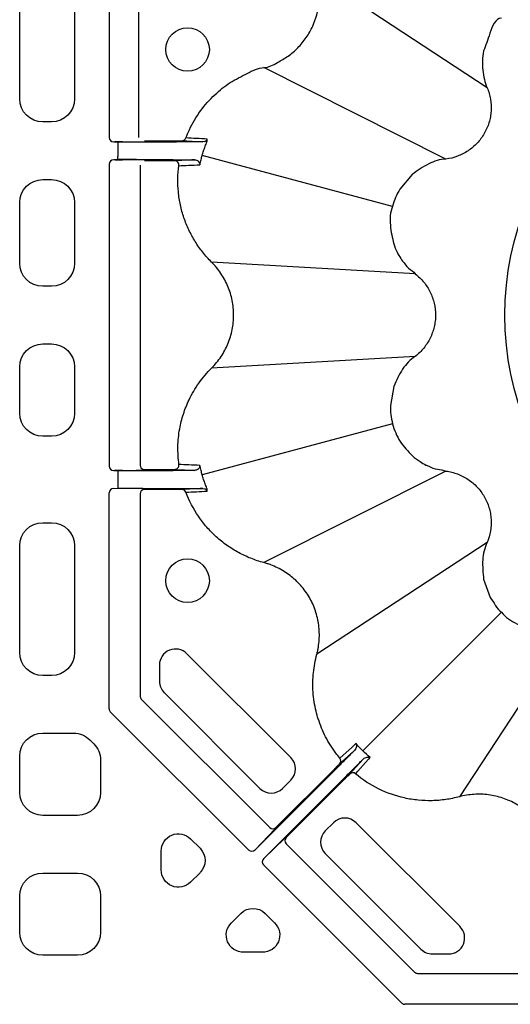
# Model space of a CAD drawing. Extents: x 404 to 8057, y -92 to 3086.
# Drawn here: x 1009 to 1094, y 844 to 1015 of the extents above; entities that cross this region are included whole.
import ezdxf

# ---------------------------------------------------------------- set-up
doc = ezdxf.new("R2010")
doc.units = 0
doc.header["$LTSCALE"] = 12
doc.header["$MEASUREMENT"] = 0
doc.layers.add('DUENN-18', color=94, linetype='CONTINUOUS')
doc.layers.add('SICHTBAR', color=7, linetype='CONTINUOUS')

msp = doc.modelspace()

# ---------------------------------------------------------------- linework, layer by layer
at = {"layer": 'DUENN-18'}
for p, q in [((1024.51, 1077.2), (1024.51, 994.43)), ((1029.69, 994.43), (1029.69, 1074.63)), ((1009.02, 1001.1), (1009.02, 1022.13)), ((1018.52, 1022.13), (1018.52, 1001.1)), ((1090.02, 1003.04), (1060.5, 1022.43)), ((1082.87, 990.66), (1051.32, 1006.53)), ((1014.54, 997.11), (1013.01, 997.11)), ((1025.52, 993.76), (1025.61, 993.68)), ((1030.62, 993.86), (1035.79, 993.86)), ((1041.09, 993.73), (1040.75, 993.67)), ((1025.32, 993.68), (1036.17, 993.68)), ((1025.32, 993.68), (1036.17, 993.68)), ((1026.05, 993.59), (1026.05, 993.09)), ((1026.05, 993.09), (1026.05, 991.13)), ((1034.62, 993.67), (1030.36, 993.61)), ((1035.63, 990.55), (1025.32, 990.55)), ((1035.63, 990.55), (1025.32, 990.55)), ((1025.61, 990.55), (1025.52, 990.46)), ((1026.05, 990.63), (1026.05, 991.13)), ((1030.36, 990.62), (1034.7, 990.56)), ((1034.6, 990.37), (1030.62, 990.37)), ((1073.64, 982.47), (1040.65, 991.31)), ((1024.51, 989.8), (1024.51, 937.43)), ((1024.51, 989.8), (1024.51, 937.43)), ((1029.87, 989.62), (1029.87, 937.61)), ((1013.01, 987.11), (1014.54, 987.11)), ((1009.02, 972.6), (1009.02, 983.13)), ((1018.52, 983.13), (1018.52, 972.6)), ((1077.54, 970.76), (1042.28, 972.79)), ((1014.54, 968.61), (1013.01, 968.61)), ((1013.01, 958.61), (1014.54, 958.61)), ((1077.54, 956.46), (1042.28, 954.43)), ((1009.02, 946.6), (1009.02, 954.63)), ((1018.52, 954.63), (1018.52, 946.6)), ((1073.64, 944.75), (1040.65, 935.91)), ((1014.54, 942.61), (1013.01, 942.61)), ((1025.32, 936.68), (1035.63, 936.68)), ((1025.52, 936.76), (1025.61, 936.68)), ((1026.05, 936.59), (1026.05, 936.09)), ((1026.05, 936.09), (1026.05, 934.13)), ((1026.86, 936.67), (1029.19, 936.67)), ((1030.37, 936.61), (1030.36, 936.61)), ((1034.7, 936.67), (1030.37, 936.61)), ((1030.62, 936.86), (1034.6, 936.86)), ((1082.87, 936.56), (1051.32, 920.69)), ((1026.05, 934.13), (1026.05, 933.63)), ((1024.51, 895.34), (1024.51, 932.8)), ((1030.36, 933.46), (1025.32, 933.55)), ((1029.87, 932.62), (1029.87, 897.57)), ((1029.87, 932.62), (1029.87, 897.57)), ((1030.36, 933.62), (1034.62, 933.56)), ((1030.62, 933.37), (1030.52, 933.46)), ((1035.79, 933.37), (1030.62, 933.37)), ((1040.75, 933.55), (1041.09, 933.5)), ((1013.01, 927.61), (1014.54, 927.61)), ((1090.02, 924.18), (1060.5, 904.79)), ((1090.02, 924.18), (1090.02, 924.18)), ((1009.02, 905.1), (1009.02, 923.63)), ((1018.52, 923.63), (1018.52, 905.1)), ((1092.5, 912.09), (1068.47, 888.06)), ((1104.59, 909.61), (1085.2, 880.09)), ((1055.99, 886.9), (1037.99, 904.9)), ((1033.24, 902.93), (1033.24, 900.1)), ((1014.54, 901.11), (1013.01, 901.11)), ((1034.05, 898.14), (1050.64, 881.55)), ((1030.09, 897.04), (1052.35, 874.77)), ((1048.7, 870.85), (1024.72, 894.82)), ((1013.01, 891.11), (1018.37, 891.11)), ((1021.19, 889.94), (1021.85, 889.28)), ((1009.02, 880.85), (1009.02, 887.13)), ((1023.02, 886.46), (1023.02, 880.85)), ((1064.19, 885.29), (1049.8, 870.9)), ((1053.41, 874.77), (1063.55, 884.9)), ((1051.31, 869.39), (1065.7, 883.78)), ((1054.58, 881.55), (1055.99, 882.96)), ((1065.31, 883.14), (1055.18, 873)), ((1019.04, 876.86), (1013.01, 876.86)), ((1049.8, 870.9), (1053.3, 874.52)), ((1053.41, 874.64), (1053.41, 874.77)), ((1063.37, 875.58), (1061.96, 874.17)), ((1085.31, 857.58), (1067.31, 875.58)), ((1038.64, 872.77), (1040.26, 871.15)), ((1054.93, 872.89), (1051.31, 869.39)), ((1055.18, 873), (1055.05, 873)), ((1055.18, 871.94), (1077.44, 849.68)), ((1033.54, 867.41), (1033.54, 870.66)), ((1061.96, 870.23), (1078.55, 853.65)), ((1075.23, 844.31), (1051.26, 868.29)), ((1013.01, 866.86), (1019.04, 866.86)), ((1040.26, 866.92), (1038.64, 865.3)), ((1009.02, 856.6), (1009.02, 862.88)), ((1023.02, 862.88), (1023.02, 856.6)), ((1045.71, 858.23), (1047.33, 859.85)), ((1051.56, 859.85), (1053.18, 858.23)), ((1019.04, 852.61), (1013.01, 852.61)), ((1051.07, 853.13), (1047.82, 853.13)), ((1080.51, 852.83), (1083.34, 852.83)), ((1077.97, 849.46), (1113.02, 849.46)), ((1113.21, 844.1), (1075.75, 844.1))]:
    msp.add_line(p, q, dxfattribs=at)
at = {"layer": 'DUENN-18', "flags": 128}
for points in [[(1064.44, 885.78), (1066.96, 888.05), (1067.04, 888.12)], [(1067.29, 889.33), (1067.19, 889.24), (1067, 889.07), (1066.91, 888.99), (1066.54, 888.65), (1065.05, 887.31), (1064.48, 886.8)], [(1068.53, 886.63), (1068.46, 886.55), (1066.19, 884.03)], [(1067.2, 884.07), (1067.29, 884.16), (1067.62, 884.53), (1068.96, 886.02), (1069.48, 886.59), (1069.56, 886.68), (1069.74, 886.88)]]:
    msp.add_lwpolyline(points, dxfattribs=at)
at = {"layer": 'DUENN-18'}
for centre in [(1038.1, 1009.67), (1038.1, 917.56)]:
    msp.add_circle(centre, 3.78, dxfattribs=at)
for centre, radius, start, end in [((1037.12, 994.6), 0.748, 270.0915, 339.4712), ((1035.85, 989.62), 0.749, 352.3758, 89.8549), ((1030.62, 937.61), 0.75, 180.002, 269.9958), ((1035.85, 937.6), 0.749, 270.1471, 7.6222), ((1030.62, 932.62), 0.75, 90.002, 179.9977), ((1030.62, 932.62), 0.75, 90.001, 179.999), ((1037.12, 932.62), 0.748, 20.5217, 89.9157), ((1036.02, 902.93), 2.78, 45, 180), ((1036.02, 900.1), 2.78, 180, 225), ((1030.62, 897.57), 0.75, 180.0006, 224.9997), ((1054.03, 884.93), 2.78, 315, 45), ((1063.91, 886.31), 0.749, 315.114, 40.1417), ((1066.72, 883.5), 0.749, 49.8561, 134.8899), ((1052.61, 883.51), 2.78, 225, 315), ((1065.34, 873.62), 2.78, 45, 135), ((1052.88, 875.3), 0.75, 225.0002, 314.9998), ((1055.71, 872.47), 0.75, 135.0015, 224.9985), ((1063.92, 872.2), 2.78, 135, 225), ((1083.34, 855.61), 2.78, 270, 45), ((1080.51, 855.61), 2.78, 225, 270), ((1077.97, 850.21), 0.75, 225.0007, 269.999)]:
    msp.add_arc(centre, radius, start, end, dxfattribs=at)
at = {"layer": 'DUENN-18', "extrusion": (0, 0, -1)}
for centre, major_axis, ratio, start_param, end_param in [((1013.04, 1001.13), (-2.85, -2.85), 0.992433, 5.501585, 7.064785), ((1014.51, 1001.13), (2.85, -2.85), 0.992433, 5.501585, 7.064785), ((1026.86, 990.55), (-1.25, 0), 0.004363, 0.004363, 1.570796), ((1026.05, 990.61), (-4.5, 0), 0.004363, 1.570796, 2.850136), ((1013.04, 983.1), (-2.85, 2.85), 0.992433, 5.501585, 7.064785), ((1014.51, 983.1), (2.85, 2.85), 0.992433, 5.501585, 7.064785), ((1013.04, 972.63), (-2.85, -2.85), 0.992433, 5.501585, 7.064785), ((1014.51, 972.63), (2.85, -2.85), 0.992433, 5.501585, 7.064785), ((1013.04, 954.6), (-2.85, 2.85), 0.992433, 5.501585, 7.064785), ((1014.51, 954.6), (2.85, 2.85), 0.992433, 5.501585, 7.064785), ((1013.04, 946.63), (-2.85, -2.85), 0.992433, 5.501585, 7.064785), ((1014.51, 946.63), (2.85, -2.85), 0.992433, 5.501585, 7.064785), ((1026.86, 936.68), (-1.25, 0), 0.004363, 4.712389, 6.278822), ((1026.05, 936.61), (-4.5, 0), 0.004363, 3.433049, 4.712389), ((1029.19, 936.68), (-1.25, 0), 0.004363, 3.145956, 4.712389), ((1026.05, 933.61), (-4.5, 0), 0.004363, 1.570796, 2.850136), ((1013.04, 923.6), (-2.85, 2.85), 0.992433, 5.501585, 7.064785), ((1014.51, 923.6), (2.85, 2.85), 0.992433, 5.501585, 7.064785), ((1013.04, 905.13), (-2.85, -2.85), 0.992433, 5.501585, 7.064785), ((1014.51, 905.13), (2.85, -2.85), 0.992433, 5.501585, 7.064785), ((1013.04, 887.1), (-2.85, 2.85), 0.992433, 5.501585, 7.064785), ((1018.36, 887.1), (1.54, 3.71), 0.995546, 5.892062, 6.674309), ((1019.01, 886.45), (3.71, 1.54), 0.995546, 5.892062, 6.674309), ((1013.04, 880.88), (-2.85, -2.85), 0.992433, 5.501585, 7.064785), ((1019.01, 880.88), (2.85, -2.85), 0.992433, 5.501585, 7.064785), ((1036.55, 870.6), (-1.18, 2.84), 0.974848, 5.114175, 7.452195), ((1038.12, 869.04), (3.02, 0), 0.992433, 5.501585, 7.064785), ((1036.55, 867.47), (-1.18, -2.84), 0.974848, 5.114175, 7.452195), ((1013.04, 862.85), (-2.85, 2.85), 0.992433, 5.501585, 7.064785), ((1019.01, 862.85), (2.85, 2.85), 0.992433, 5.501585, 7.064785), ((1049.45, 857.71), (0, 3.02), 0.992433, 5.501585, 7.064785), ((1047.88, 856.14), (-2.84, -1.18), 0.974848, 5.114175, 7.452195), ((1051.01, 856.14), (2.84, -1.18), 0.974848, 5.114175, 7.452195), ((1013.04, 856.63), (-2.85, -2.85), 0.992433, 5.501585, 7.064785), ((1019.01, 856.63), (2.85, -2.85), 0.992433, 5.501585, 7.064785)]:
    msp.add_ellipse(centre, major_axis=major_axis, ratio=ratio, start_param=start_param, end_param=end_param, dxfattribs=at)
at = {"layer": 'DUENN-18'}
for centre, major_axis, ratio, start_param, end_param in [((1025.32, 994.43), (0.811, 0.013), 0.924615, 3.125865, 4.695532), ((1025.32, 989.8), (0.811, -0.013), 0.924615, 1.587654, 3.157321), ((1025.32, 937.43), (0.811, 0.013), 0.924615, 3.125865, 4.695532), ((1025.32, 932.8), (-0.811, 0.013), 0.924615, 4.729246, 6.298913), ((1025.77, 933.46), (-4.75, 0), 0.004363, 3.145956, 3.403392), ((1025.32, 895.37), (-0.759, -0.314), 0.913187, 5.90456, 6.661811), ((1050.06, 871.28), (-3.36, -3.36), 0.004363, 2.879793, 3.137229), ((1051.69, 869.65), (-3.36, -3.36), 0.004363, 3.145956, 3.403392), ((1049.27, 871.43), (-0.564, -0.583), 0.924615, 6.267457, 7.837124), ((1051.84, 868.86), (-0.583, -0.564), 0.924615, 4.729246, 6.298913), ((1075.78, 844.91), (-0.314, -0.759), 0.913187, 5.90456, 6.661811)]:
    msp.add_ellipse(centre, major_axis=major_axis, ratio=ratio, start_param=start_param, end_param=end_param, dxfattribs=at)
for points, knots in [([(1051.32, 1006.53), (1051.32, 1006.53), (1052.16, 1006.53), (1053.59, 1007.39), (1055.58, 1008.46), (1057.28, 1009.94), (1058.72, 1011.69), (1060.16, 1014.24), (1060.94, 1017.13), (1060.98, 1020.1), (1060.69, 1021.67), (1060.5, 1022.43), (1060.5, 1022.43)], [0, 0, 0, 0, 0.000003, 0.123321, 0.230574, 0.337831, 0.450818, 0.563806, 0.767187, 0.883593, 0.999997, 1, 1, 1, 1]), ([(1037.82, 994.34), (1038.01, 994.82), (1038.68, 996.46), (1040.25, 999.08), (1042.67, 1001.81), (1045.43, 1004.04), (1048.33, 1005.43), (1050.31, 1006.53), (1051.32, 1006.53), (1051.32, 1006.53)], [0, 0, 0, 0, 0.0818478, 0.2818708, 0.4818915, 0.6603251, 0.8387534, 0.9999968, 1, 1, 1, 1]), ([(1035.79, 993.86), (1035.96, 993.86), (1036.12, 993.86), (1036.42, 993.86), (1036.56, 993.86), (1036.8, 993.86), (1036.91, 993.86), (1037.06, 993.86), (1037.1, 993.85), (1037.12, 993.85)], [0, 0, 0, 0, 0.25, 0.25, 0.5, 0.5, 0.75, 0.75, 1, 1, 1, 1]), ([(1037.12, 993.85), (1037.71, 993.82), (1038.91, 993.76), (1040.12, 993.7), (1040.75, 993.67)], [0, 0, 0, 0, 0.487032, 1, 1, 1, 1]), ([(1041.46, 993.66), (1041.47, 993.7), (1041.48, 993.77), (1041.5, 993.86), (1041.51, 993.94), (1041.52, 994.01), (1041.52, 994.06), (1041.52, 994.1), (1041.51, 994.12), (1041.5, 994.12), (1041.49, 994.13)], [0, 0, 0, 0, 0.144678, 0.283013, 0.415301, 0.541886, 0.663164, 0.779589, 0.891675, 1, 1, 1, 1]), ([(1026.83, 993.67), (1026.69, 993.67), (1026.55, 993.67), (1026.29, 993.67), (1026.17, 993.68), (1025.97, 993.68), (1025.88, 993.68), (1025.73, 993.68), (1025.67, 993.68), (1025.61, 993.68)], [0, 0, 0, 0, 0.25, 0.25, 0.5, 0.5, 0.75, 0.75, 1, 1, 1, 1]), ([(1040.75, 993.67), (1040.46, 993.67), (1039.85, 993.68), (1038.67, 993.68), (1037.41, 993.68), (1036.24, 993.68), (1035.28, 993.67), (1034.8, 993.67), (1034.65, 993.67), (1034.62, 993.67)], [0, 0, 0, 0, 0.149384, 0.313324, 0.476837, 0.639652, 0.80185, 0.963774, 1, 1, 1, 1]), ([(1040.65, 991.31), (1040.69, 991.44), (1040.76, 991.7), (1040.88, 992.1), (1041.01, 992.49), (1041.15, 992.88), (1041.3, 993.27), (1041.4, 993.53), (1041.46, 993.66)], [0, 0, 0, 0, 0.163193, 0.327795, 0.493791, 0.661166, 0.829907, 1, 1, 1, 1]), ([(1035.86, 990.37), (1035.84, 990.37), (1035.8, 990.37), (1035.66, 990.37), (1035.57, 990.37), (1035.22, 990.37), (1034.91, 990.37), (1034.6, 990.37)], [0, 0, 0, 0, 0.25, 0.25, 0.5, 0.5, 1, 1, 1, 1]), ([(1034.7, 990.56), (1034.74, 990.55), (1034.89, 990.55), (1035.35, 990.55), (1036.22, 990.55), (1037.28, 990.55), (1038.36, 990.55), (1039, 990.55), (1039.3, 990.55)], [0, 0, 0, 0, 0.058839, 0.251519, 0.444305, 0.637616, 0.831591, 1, 1, 1, 1]), ([(1039.3, 990.55), (1038.71, 990.52), (1037.56, 990.46), (1036.42, 990.4), (1035.86, 990.37)], [0, 0, 0, 0, 0.507022, 1, 1, 1, 1]), ([(1039.3, 990.55), (1039.41, 990.53), (1039.68, 990.5), (1040, 990.28), (1040.19, 990.01), (1040.24, 989.79), (1040.25, 989.7), (1040.25, 989.69), (1040.25, 989.68), (1040.25, 989.68)], [0, 0, 0, 0, 0.170041, 0.393281, 0.724152, 0.948772, 0.976945, 0.992163, 1, 1, 1, 1]), ([(1042.28, 972.79), (1041.73, 973.33), (1041.22, 973.91), (1040.27, 975.1), (1039.83, 975.72), (1039.03, 977.01), (1038.67, 977.68), (1038.01, 979.06), (1037.72, 979.77), (1037.23, 981.22), (1037.03, 981.96), (1036.79, 983.09), (1036.72, 983.46), (1036.6, 984.22), (1036.55, 984.6), (1036.37, 986.49), (1036.39, 988.01), (1036.6, 989.52)], [0, 0, 0, 0, 0.125, 0.125, 0.25, 0.25, 0.375, 0.375, 0.5, 0.5, 0.625, 0.625, 0.6875, 0.6875, 0.75, 0.75, 1, 1, 1, 1]), ([(1036.6, 989.52), (1037.16, 989.54), (1037.72, 989.57), (1038.29, 989.59), (1038.94, 989.62), (1039.59, 989.64), (1040.25, 989.67)], [0, 0, 0, 0, 0.02001746, 0.02001746, 0.02001746, 0.04317794, 0.04317794, 0.04317794, 0.04317794]), ([(1042.28, 954.43), (1042.58, 954.74), (1042.87, 955.05), (1043.41, 955.71), (1043.67, 956.06), (1044.38, 957.12), (1044.78, 957.87), (1045.26, 959.04), (1045.4, 959.44), (1045.65, 960.26), (1045.76, 960.68), (1046, 961.92), (1046.09, 962.76), (1046.09, 964.04), (1046.06, 964.47), (1045.98, 965.32), (1045.92, 965.74), (1045.67, 966.99), (1045.42, 967.8), (1044.93, 968.98), (1044.74, 969.37), (1044.34, 970.12), (1044.13, 970.48), (1043.66, 971.18), (1043.4, 971.52), (1042.87, 972.17), (1042.58, 972.49), (1042.28, 972.79)], [0, 0, 0, 0, 0.0625, 0.0625, 0.125, 0.125, 0.25, 0.25, 0.3125, 0.3125, 0.375, 0.375, 0.5, 0.5, 0.5625, 0.5625, 0.625, 0.625, 0.75, 0.75, 0.8125, 0.8125, 0.875, 0.875, 0.9375, 0.9375, 1, 1, 1, 1]), ([(1036.6, 937.7), (1036.51, 938.73), (1036.33, 940.8), (1036.65, 943.75), (1037.33, 946.47), (1038.41, 949.17), (1040.01, 951.9), (1041.48, 953.63), (1042.28, 954.43), (1042.28, 954.43)], [0, 0, 0, 0, 0.169562, 0.33913, 0.484125, 0.62913, 0.814561, 0.999995, 1, 1, 1, 1]), ([(1040.25, 937.55), (1039.6, 937.58), (1038.95, 937.61), (1038.3, 937.63), (1037.73, 937.66), (1037.16, 937.68), (1036.6, 937.7)], [0, 0, 0, 0, 0.02302932, 0.02302932, 0.02302932, 0.04317794, 0.04317794, 0.04317794, 0.04317794]), ([(1040.25, 937.54), (1040.25, 937.54), (1040.25, 937.54), (1040.25, 937.45), (1040.2, 937.23), (1040, 936.95), (1039.68, 936.73), (1039.41, 936.69), (1039.3, 936.68)], [0, 0, 0, 0, 0.007838, 0.023056, 0.275806, 0.606698, 0.82995, 1, 1, 1, 1]), ([(1034.6, 936.86), (1034.66, 936.86), (1034.86, 936.86), (1035.19, 936.86), (1035.53, 936.86), (1035.78, 936.86), (1035.83, 936.85), (1035.86, 936.85)], [0, 0, 0, 0, 0.0975963, 0.3251651, 0.5508609, 0.7754081, 1, 1, 1, 1]), ([(1039.3, 936.68), (1039, 936.68), (1038.36, 936.68), (1037.28, 936.68), (1036.22, 936.68), (1035.35, 936.67), (1034.89, 936.67), (1034.74, 936.67), (1034.7, 936.67)], [0, 0, 0, 0, 0.168573, 0.362553, 0.555857, 0.748645, 0.941326, 1, 1, 1, 1]), ([(1035.86, 936.85), (1036.42, 936.82), (1037.56, 936.77), (1038.72, 936.71), (1039.3, 936.68)], [0, 0, 0, 0, 0.496208, 1, 1, 1, 1]), ([(1041.46, 933.56), (1041.4, 933.69), (1041.3, 933.95), (1041.15, 934.34), (1041.01, 934.73), (1040.88, 935.13), (1040.76, 935.52), (1040.69, 935.78), (1040.65, 935.91)], [0, 0, 0, 0, 0.170094, 0.338834, 0.506209, 0.672205, 0.836807, 1, 1, 1, 1]), ([(1034.62, 933.56), (1034.71, 933.56), (1034.84, 933.55), (1035.17, 933.55), (1035.38, 933.55), (1035.72, 933.55), (1035.84, 933.55), (1036.1, 933.55), (1036.23, 933.55), (1036.65, 933.55), (1036.94, 933.55), (1037.41, 933.55), (1037.56, 933.55), (1037.88, 933.55), (1038.04, 933.55), (1038.51, 933.55), (1038.83, 933.55), (1039.28, 933.55), (1039.43, 933.55), (1039.72, 933.55), (1039.86, 933.55), (1040.27, 933.55), (1040.52, 933.55), (1040.75, 933.55)], [0, 0, 0, 0, 0.125, 0.125, 0.25, 0.25, 0.3125, 0.3125, 0.375, 0.375, 0.5, 0.5, 0.5625, 0.5625, 0.625, 0.625, 0.75, 0.75, 0.8125, 0.8125, 0.875, 0.875, 1, 1, 1, 1]), ([(1037.12, 933.37), (1037.09, 933.37), (1037.04, 933.37), (1036.8, 933.37), (1036.46, 933.37), (1036.11, 933.37), (1035.88, 933.37), (1035.79, 933.37)], [0, 0, 0, 0, 0.2106416, 0.4210108, 0.6384933, 0.8695127, 1, 1, 1, 1]), ([(1040.75, 933.55), (1040.12, 933.52), (1039.49, 933.49), (1038.87, 933.46), (1038.28, 933.43), (1037.7, 933.4), (1037.12, 933.37)], [0.00068734, 0.00068734, 0.00068734, 0.00068734, 0.02204049, 0.02204049, 0.02204049, 0.04205835, 0.04205835, 0.04205835, 0.04205835]), ([(1051.32, 920.69), (1050.55, 920.89), (1049.8, 921.14), (1048.34, 921.73), (1047.63, 922.06), (1046.25, 922.81), (1045.58, 923.22), (1044.62, 923.91), (1044.3, 924.15), (1043.68, 924.64), (1043.38, 924.9), (1042.5, 925.69), (1041.95, 926.25), (1040.91, 927.45), (1040.42, 928.08), (1039.1, 930.02), (1038.38, 931.41), (1037.82, 932.88)], [0, 0, 0, 0, 0.125, 0.125, 0.25, 0.25, 0.375, 0.375, 0.4375, 0.4375, 0.5, 0.5, 0.625, 0.625, 0.75, 0.75, 1, 1, 1, 1]), ([(1041.49, 933.1), (1041.5, 933.1), (1041.51, 933.1), (1041.51, 933.12), (1041.52, 933.14), (1041.52, 933.17), (1041.52, 933.21), (1041.51, 933.27), (1041.5, 933.33), (1041.49, 933.39), (1041.48, 933.47), (1041.46, 933.53), (1041.46, 933.56)], [0, 0, 0, 0, 0.086382, 0.175093, 0.266438, 0.360696, 0.458123, 0.558946, 0.663372, 0.771583, 0.883745, 1, 1, 1, 1]), ([(1060.5, 904.79), (1060.55, 905), (1060.6, 905.21), (1060.7, 905.62), (1060.74, 905.83), (1060.84, 906.46), (1060.89, 906.89), (1060.94, 907.74), (1060.95, 908.17), (1060.92, 909.02), (1060.89, 909.44), (1060.78, 910.28), (1060.7, 910.69), (1060.51, 911.52), (1060.39, 911.93), (1059.98, 913.15), (1059.63, 913.92), (1058.78, 915.38), (1058.27, 916.09), (1057.16, 917.36), (1056.54, 917.93), (1055.53, 918.71), (1055.18, 918.95), (1054.45, 919.4), (1054.08, 919.61), (1053.32, 919.98), (1052.93, 920.15), (1052.34, 920.37), (1052.14, 920.44), (1051.73, 920.57), (1051.53, 920.63), (1051.32, 920.69)], [0, 0, 0, 0, 0.03125, 0.03125, 0.0625, 0.0625, 0.125, 0.125, 0.1875, 0.1875, 0.25, 0.25, 0.3125, 0.3125, 0.375, 0.375, 0.5, 0.5, 0.625, 0.625, 0.75, 0.75, 0.8125, 0.8125, 0.875, 0.875, 0.9375, 0.9375, 0.96875, 0.96875, 1, 1, 1, 1]), ([(1064.48, 886.8), (1064.25, 887.08), (1063.32, 888.22), (1061.95, 890.44), (1060.91, 892.94), (1060.18, 895.55), (1059.77, 898.23), (1059.81, 901.58), (1060.24, 903.74), (1060.5, 904.79), (1060.5, 904.79)], [0, 0, 0, 0, 0.056577, 0.231651, 0.406732, 0.479059, 0.654971, 0.830876, 0.999997, 1, 1, 1, 1]), ([(1067.04, 888.12), (1066.9, 887.99), (1066.46, 887.55), (1065.5, 886.6), (1064.63, 885.73), (1064.19, 885.29)], [0, 0, 0, 0, 0.17544, 0.587719, 1, 1, 1, 1]), ([(1067.29, 889.33), (1067.29, 889.33), (1067.32, 889.24), (1067.39, 889), (1067.37, 888.57), (1067.13, 888.24), (1067.04, 888.12)], [0, 0, 0, 0, 0.004141, 0.264406, 0.727368, 1, 1, 1, 1]), ([(1065.7, 883.78), (1065.97, 884.05), (1066.23, 884.31), (1066.62, 884.7), (1066.74, 884.83), (1067, 885.08), (1067.12, 885.21), (1067.49, 885.57), (1067.72, 885.8), (1068.15, 886.24), (1068.35, 886.44), (1068.53, 886.63)], [0, 0, 0, 0, 0.25, 0.25, 0.375, 0.375, 0.5, 0.5, 0.75, 0.75, 1, 1, 1, 1]), ([(1068.53, 886.63), (1068.64, 886.73), (1068.75, 886.8), (1068.98, 886.91), (1069.09, 886.93), (1069.4, 886.97), (1069.58, 886.94), (1069.74, 886.88)], [0, 0, 0, 0, 0.25, 0.25, 0.5, 0.5, 1, 1, 1, 1]), ([(1063.55, 884.9), (1063.66, 885.01), (1063.77, 885.12), (1063.98, 885.33), (1064.07, 885.42), (1064.31, 885.66), (1064.42, 885.77), (1064.44, 885.78)], [0, 0, 0, 0, 0.25, 0.25, 0.5, 0.5, 1, 1, 1, 1]), ([(1066.19, 884.03), (1066.18, 884.01), (1066.07, 883.9), (1065.83, 883.66), (1065.74, 883.57), (1065.53, 883.36), (1065.42, 883.25), (1065.31, 883.14)], [0, 0, 0, 0, 0.5, 0.5, 0.75, 0.75, 1, 1, 1, 1]), ([(1085.2, 880.09), (1084.43, 879.88), (1083.63, 879.72), (1082.05, 879.49), (1081.26, 879.42), (1079.67, 879.39), (1078.87, 879.42), (1077.67, 879.54), (1077.27, 879.59), (1076.48, 879.71), (1076.09, 879.79), (1074.15, 880.22), (1072.65, 880.74), (1069.77, 882.17), (1068.43, 883.04), (1067.2, 884.07)], [0, 0, 0, 0, 0.125, 0.125, 0.25, 0.25, 0.375, 0.375, 0.4375, 0.4375, 0.5, 0.5, 0.75, 0.75, 1, 1, 1, 1]), ([(1101.1, 870.91), (1100.99, 871.32), (1100.86, 871.73), (1100.56, 872.53), (1100.39, 872.92), (1099.82, 874.08), (1099.37, 874.8), (1098.6, 875.8), (1098.32, 876.12), (1097.74, 876.75), (1097.43, 877.05), (1096.47, 877.89), (1095.78, 878.38), (1094.32, 879.22), (1093.53, 879.58), (1091.92, 880.12), (1091.1, 880.31), (1089.83, 880.48), (1089.4, 880.51), (1088.55, 880.54), (1088.13, 880.53), (1087.29, 880.48), (1086.87, 880.43), (1086.03, 880.29), (1085.61, 880.2), (1085.2, 880.09)], [0, 0, 0, 0, 0.0625, 0.0625, 0.125, 0.125, 0.25, 0.25, 0.3125, 0.3125, 0.375, 0.375, 0.5, 0.5, 0.625, 0.625, 0.75, 0.75, 0.8125, 0.8125, 0.875, 0.875, 0.9375, 0.9375, 1, 1, 1, 1])]:
    msp.add_open_spline(points, degree=3, knots=knots, dxfattribs=at)
for points in [[(1041.49, 994.13), (1040.26, 994.2), (1039.04, 994.27), (1037.82, 994.34)], [(1041.09, 993.73), (1041.27, 993.8), (1041.42, 993.95), (1041.49, 994.13)], [(1040.25, 989.67), (1040.31, 989.97), (1040.38, 990.27), (1040.45, 990.56)], [(1040.45, 990.56), (1040.51, 990.81), (1040.58, 991.06), (1040.65, 991.31)], [(1040.45, 936.67), (1040.38, 936.96), (1040.31, 937.25), (1040.25, 937.55)], [(1040.65, 935.91), (1040.58, 936.16), (1040.51, 936.41), (1040.45, 936.67)], [(1037.82, 932.88), (1039.04, 932.96), (1040.26, 933.03), (1041.49, 933.1)], [(1041.49, 933.1), (1041.42, 933.28), (1041.27, 933.42), (1041.09, 933.5)], [(1068.47, 888.06), (1068.05, 888.46), (1067.66, 888.89), (1067.29, 889.33)], [(1069.74, 886.88), (1069.3, 887.25), (1068.87, 887.65), (1068.47, 888.06)]]:
    msp.add_open_spline(points, degree=3, dxfattribs=at)
at = {"layer": 'SICHTBAR'}
for p, q in [((1077.04, 988.01), (1074.89, 985.44)), ((1075.2, 973.22), (1075.37, 972.99)), ((1073.82, 951.26), (1073.24, 947.94)), ((1089.4, 917.81), (1090.55, 914.65))]:
    msp.add_line(p, q, dxfattribs=at)
msp.add_circle((1144.02, 963.61), 50.93, dxfattribs=at)
for points, knots in [([(1092.5, 1015.13), (1092.5, 1015.13), (1091.39, 1015.13), (1090.45, 1012.26), (1089.75, 1010.35), (1089.4, 1009.41)], [0, 0, 0, 0, 0.0000068, 0.5029669, 1, 1, 1, 1]), ([(1089.4, 1009.41), (1089.29, 1008.86), (1089.22, 1008.3), (1089.17, 1007.18), (1089.19, 1006.62), (1089.25, 1006.06)], [0, 0, 0, 0, 0.5, 0.5, 1, 1, 1, 1]), ([(1089.25, 1006.06), (1089.34, 1005.53), (1089.5, 1004.51), (1089.8, 1003.5), (1090.02, 1003.04), (1090.02, 1003.04)], [0, 0, 0, 0, 0.511924, 0.999979, 1, 1, 1, 1]), ([(1090.02, 1003.04), (1090.16, 1002.72), (1090.27, 1002.4), (1090.46, 1001.73), (1090.54, 1001.4), (1090.7, 1000.37), (1090.74, 999.69), (1090.67, 998.66), (1090.63, 998.32), (1090.5, 997.63), (1090.42, 997.3), (1090.13, 996.32), (1089.85, 995.69), (1089.33, 994.79), (1089.14, 994.5), (1088.73, 993.95), (1088.51, 993.68), (1088.05, 993.18), (1087.8, 992.95), (1087.27, 992.5), (1086.99, 992.29), (1086.14, 991.72), (1085.53, 991.41), (1084.24, 990.92), (1083.56, 990.75), (1082.87, 990.66)], [0, 0, 0, 0, 0.0625, 0.0625, 0.125, 0.125, 0.25, 0.25, 0.3125, 0.3125, 0.375, 0.375, 0.5, 0.5, 0.5625, 0.5625, 0.625, 0.625, 0.6875, 0.6875, 0.75, 0.75, 0.875, 0.875, 1, 1, 1, 1]), ([(1082.87, 990.66), (1082.87, 990.66), (1081.84, 990.66), (1079.71, 989.91), (1077.96, 988.66), (1077.04, 988.01)], [0, 0, 0, 0, 0.000009, 0.479558, 1, 1, 1, 1]), ([(1074.89, 985.44), (1074.63, 984.97), (1074.11, 984.02), (1073.77, 983), (1073.64, 982.47), (1073.64, 982.47)], [0, 0, 0, 0, 0.495421, 0.999981, 1, 1, 1, 1]), ([(1073.64, 982.47), (1073.64, 982.47), (1073.15, 981.48), (1073.11, 979.14), (1073.58, 977.02), (1073.82, 975.96)], [0, 0, 0, 0, 0.000005, 0.502966, 1, 1, 1, 1]), ([(1073.82, 975.96), (1074, 975.48), (1074.34, 974.6), (1074.87, 973.71), (1075.16, 973.29), (1075.2, 973.22)], [0, 0, 0, 0, 0.4990186, 0.9214563, 1, 1, 1, 1]), ([(1075.37, 972.99), (1075.69, 972.55), (1076.31, 971.71), (1077.24, 971.17), (1077.54, 970.76), (1077.54, 970.76)], [0, 0, 0, 0, 0.511473, 0.999976, 1, 1, 1, 1]), ([(1077.54, 970.76), (1077.82, 970.55), (1078.08, 970.32), (1078.58, 969.85), (1078.81, 969.59), (1079.47, 968.79), (1079.84, 968.21), (1080.29, 967.29), (1080.43, 966.97), (1080.66, 966.32), (1080.76, 965.99), (1080.99, 964.99), (1081.07, 964.31), (1081.07, 963.27), (1081.05, 962.92), (1080.97, 962.24), (1080.91, 961.9), (1080.76, 961.24), (1080.66, 960.91), (1080.43, 960.26), (1080.29, 959.94), (1079.84, 959.01), (1079.47, 958.44), (1078.59, 957.37), (1078.09, 956.88), (1077.54, 956.46)], [0, 0, 0, 0, 0.0625, 0.0625, 0.125, 0.125, 0.25, 0.25, 0.3125, 0.3125, 0.375, 0.375, 0.5, 0.5, 0.5625, 0.5625, 0.625, 0.625, 0.6875, 0.6875, 0.75, 0.75, 0.875, 0.875, 1, 1, 1, 1]), ([(1077.54, 956.46), (1077.54, 956.46), (1076.68, 955.89), (1075.17, 954.26), (1074.28, 952.28), (1073.82, 951.26)], [0, 0, 0, 0, 0.000008, 0.47956, 1, 1, 1, 1]), ([(1073.24, 947.94), (1073.25, 947.41), (1073.27, 946.33), (1073.51, 945.28), (1073.64, 944.75), (1073.64, 944.75)], [0, 0, 0, 0, 0.495424, 0.999981, 1, 1, 1, 1]), ([(1073.64, 944.75), (1073.64, 944.75), (1073.91, 943.68), (1074.76, 941.59), (1076.29, 940), (1077.05, 939.21)], [0, 0, 0, 0, 0.000009, 0.502967, 1, 1, 1, 1]), ([(1077.05, 939.21), (1077.49, 938.85), (1078.23, 938.26), (1079.21, 937.71), (1079.72, 937.47), (1079.88, 937.4)], [0, 0, 0, 0, 0.499065, 0.849566, 1, 1, 1, 1]), ([(1079.88, 937.4), (1080.37, 937.19), (1081.32, 936.76), (1082.42, 936.79), (1082.87, 936.56), (1082.87, 936.56)], [0, 0, 0, 0, 0.511922, 0.999979, 1, 1, 1, 1]), ([(1082.87, 936.56), (1083.22, 936.52), (1083.56, 936.45), (1084.23, 936.29), (1084.56, 936.18), (1085.53, 935.82), (1086.14, 935.5), (1086.99, 934.93), (1087.27, 934.72), (1087.8, 934.28), (1088.05, 934.04), (1088.75, 933.29), (1089.16, 932.74), (1089.68, 931.84), (1089.83, 931.53), (1090.11, 930.9), (1090.22, 930.58), (1090.42, 929.92), (1090.5, 929.59), (1090.63, 928.91), (1090.67, 928.57), (1090.74, 927.54), (1090.7, 926.85), (1090.48, 925.49), (1090.29, 924.82), (1090.02, 924.18)], [0, 0, 0, 0, 0.0625, 0.0625, 0.125, 0.125, 0.25, 0.25, 0.3125, 0.3125, 0.375, 0.375, 0.5, 0.5, 0.5625, 0.5625, 0.625, 0.625, 0.6875, 0.6875, 0.75, 0.75, 0.875, 0.875, 1, 1, 1, 1]), ([(1090.02, 924.18), (1090.02, 924.18), (1089.56, 923.26), (1089.07, 921.08), (1089.29, 918.93), (1089.4, 917.81)], [0, 0, 0, 0, 0.00001, 0.479556, 1, 1, 1, 1]), ([(1090.55, 914.65), (1090.84, 914.21), (1091.42, 913.31), (1092.05, 912.39), (1092.5, 912.09), (1092.5, 912.09)], [0, 0, 0, 0, 0.495429, 0.999983, 1, 1, 1, 1]), ([(1092.5, 912.09), (1092.5, 912.09), (1093.16, 911.21), (1095.09, 909.95), (1097.19, 909.31), (1098.23, 908.99)], [0, 0, 0, 0, 0.000011, 0.502969, 1, 1, 1, 1])]:
    msp.add_open_spline(points, degree=3, knots=knots, dxfattribs=at)

doc.saveas('drawing.dxf')
